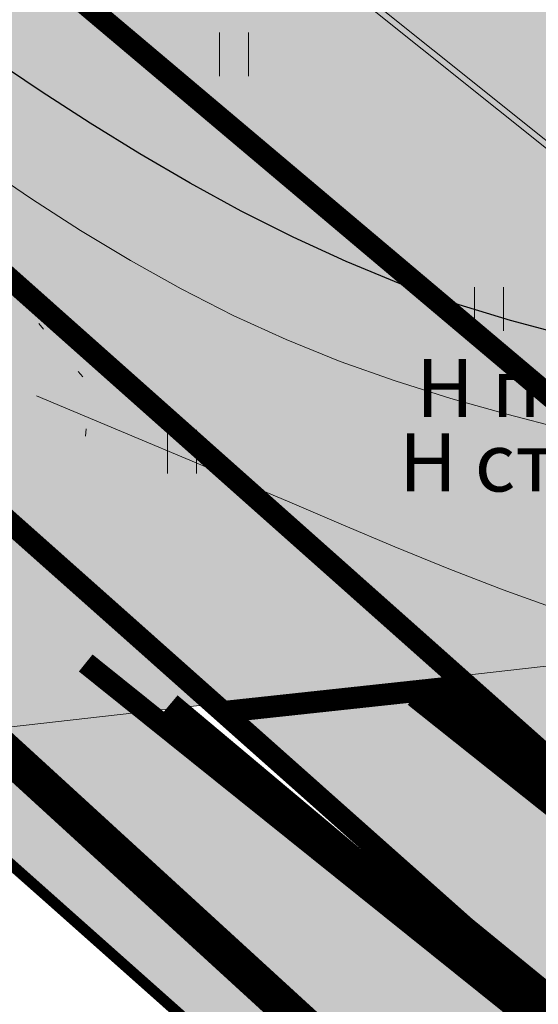
# Model space of a CAD drawing. Units: feet. Extents: x 100 to 32380, y 79 to 26754.
# Drawn here: x 30062 to 30069, y 24921 to 24935 of the extents above; entities that cross this region are included whole.
import ezdxf

# ---------------------------------------------------------------- set-up
doc = ezdxf.new("R2010")
doc.units = ezdxf.units.FT
doc.header["$MEASUREMENT"] = 0
for name, pattern in [('ACAD_ISO04W100', [30, 24, -3, 0, -3]), ('ACAD_ISO05W100', [33, 24, -3, 0, -3, 0, -3]), ('g5_366', [0.85, 0.1, -0.75])]:
    doc.linetypes.add(name, pattern=pattern)
doc.layers.get('0').update_dxf_attribs({"linetype": 'CONTINUOUS'})
for name, color, linetype in [('07_Объекты электропередачи', 7, 'CONTINUOUS'), ('10_Границы покрытий и угодий', 7, 'CONTINUOUS'), ('13_Растительность', 7, 'CONTINUOUS'), ('19_Горизонтали', 7, 'CONTINUOUS'), ('Kr_line', 10, 'CONTINUOUS'), ('vport', 6, 'CONTINUOUS'), ('ГРАНИЦА', 1, 'CONTINUOUS'), ('нов_план', 1, 'CONTINUOUS'), ('ОСЬ_ОСЬ', 1, 'CONTINUOUS'), ('текст', 234, 'CONTINUOUS'), ('штрих', 7, 'CONTINUOUS')]:
    doc.layers.add(name, color=color, linetype=linetype)
doc.layers.get('vport').off()
doc.styles.add('LIKE11', font='bm431.shx')

# ---------------------------------------------------------------- blocks, each defined once
blk = doc.blocks.new('g5_401')
at = {"color": 0, "lineweight": 20}
for points in [[(-0.2000000000000028, 0), (-0.2000000000000028, 0.5999999999999943)], [(0.2000000000000028, 0), (0.2000000000000028, 0.5999999999999943)]]:
    blk.add_lwpolyline(points, dxfattribs=at)
blk = doc.blocks.new('Ленинградская ось в координатах')
at = {"layer": 'ОСЬ_ОСЬ', "const_width": 0.3}
blk.add_lwpolyline([(29620.204993, 26011.592334), (29905.995018, 25239.084224), (29905.995018, 25239.084224, 0.001688), (29910.723694, 25226.433742), (29910.723694, 25226.433742), (29971.296791, 25066.037702), (29971.296791, 25066.037702, 0.08192200000000001), (30003.901723, 25009.690507), (30003.901723, 25009.690507), (30015.394005, 24995.710609), (30015.394005, 24995.710609, 0.05450599999999999), (30093.131389, 24919.748935), (30093.131389, 24919.748935), (30246.470879, 24799.522589)], format="xyb", dxfattribs=at)
blk = doc.blocks.new('ос')
at = {"layer": 'штрих', "color": 81, "lineweight": 20, "ltscale": 5}
blk.add_blockref('Ленинградская ось в координатах', (-29650, -26049.89236949834), dxfattribs=at)

msp = doc.modelspace()

# ---------------------------------------------------------------- hatches: boundary and pattern name
at = {"layer": 'штрих', "lineweight": 20, "ltscale": 3}
h = msp.add_hatch(color=81, dxfattribs=at)
h.dxf.hatch_style = 2
h.paths.add_polyline_path([(30072.93835608619, 24926.50220072208, -0.009603413084631099), (30058.54646059137, 24939.21862634283), (30056.62845359456, 24936.2285444506, 0.007675894606986515), (30068.18553598775, 24925.96237908736)])
h.paths.add_polyline_path([(30058.54646059137, 24939.21862634283, -0.008016695091130824), (30046.91359102405, 24950.2509836232), (30044.90287670012, 24947.32181088855, 0.008015188372520495), (30056.62845359456, 24936.2285444506)])
h.paths.add_polyline_path([(30046.91359102405, 24950.2509836232, -0.004344405589102038), (30040.75894396247, 24956.38392007631), (30020.13781471768, 24973.30398334595, 0.01782792504306389), (30044.90287670012, 24947.32181088855)])
h.paths.add_polyline_path([(30040.75894396247, 24956.38392007631, -0.02270229247554196), (30010.39160729414, 24990.10746958535), (30002.26541048771, 25000.00000000001), (30000, 25000.00000000001), (30000, 24997.24382974466), (30007.68709083809, 24987.88585063985, 0.009521338446975572), (30020.13781471768, 24973.30398334595)])
h.paths.add_polyline_path([(30041.45691596185, 24942.3017967975), (30043.46691141231, 24945.22992229011, -0.007001624110449417), (30033.46154099214, 24955.26477431065), (30018.16191751458, 24968.52629469652), (30010.19816845532, 24975.56733812077, 0.02240949318611883)])
h.paths.add_polyline_path([(30053.34136539447, 24931.10412992989), (30055.25869343214, 24934.09315335705, -0.008014125479853074), (30043.46691141231, 24945.22992229011), (30041.45691596185, 24942.3017967975, 0.00801265573041396)])
h.paths.add_polyline_path([(30064.80800557138, 24925.57876179217, -0.006321356162108235), (30055.25869343214, 24934.09315335705), (30053.34136539447, 24931.10412992989, 0.004455244711448839), (30060.10291013062, 24925.0443606872)])
h.paths.add_polyline_path([(30028.24705800849, 24965.32173290959), (30030.49705800849, 24965.32173290959), (30030.49705800849, 24966.07173290959), (30028.24705800849, 24966.07173290959)], flags=24)
h.paths.add_polyline_path([(30042.64656425119, 24949.80897468799), (30044.56323091786, 24949.80897468799), (30044.56323091786, 24950.55897468799), (30042.64656425119, 24950.55897468799)], flags=24)
h.paths.add_polyline_path([(30003.83983632289, 24995.23052301419), (30006.33983632289, 24995.23052301419), (30006.33983632289, 24995.98052301419), (30003.83983632289, 24995.98052301419)], flags=24)
h.paths.add_polyline_path([(30028.91744058259, 24966.62333815229), (30031.08410724925, 24966.62333815229), (30031.08410724925, 24967.37333815229), (30028.91744058259, 24967.37333815229)], flags=24)
edge = h.paths.add_edge_path()
edge.add_line((30032.31256015101, 24956.26069639136), (30000.00000000001, 24988.11703005301))
edge.add_line((30000.00000000001, 24988.11703005301), (30000, 24987.79126361372))
edge.add_line((30000, 24987.79126361372), (30003.05077691343, 24984.07736101901))
edge.add_arc((30396.75110101523, 25307.48160465551), 509.4999999999529, 219.4013166338937, 220.6510879326763)
edge.add_line((30010.19816845532, 24975.56733812077), (30018.16191751457, 24968.52629469653))
edge.add_line((30018.16191751457, 24968.52629469653), (30032.31256015101, 24956.26069639136))
h = msp.add_hatch(color=11, dxfattribs=at)
h.paths.add_polyline_path([(30068.18553598775, 24925.96237908736, -0.007675894606986602), (30056.62845359456, 24936.2285444506), (30055.25869343214, 24934.09315335705, 0.006321356162108245), (30064.80800557138, 24925.57876179217)])
h.paths.add_polyline_path([(30056.62845359456, 24936.2285444506, -0.008015188372520488), (30044.90287670012, 24947.32181088855), (30043.46691141231, 24945.22992229011, 0.008014125479853074), (30055.25869343214, 24934.09315335705)])
h.paths.add_polyline_path([(30013.29894060999, 24977.61132147929), (30015.54894060999, 24977.61132147929), (30015.54894060999, 24978.36132147929), (30013.29894060999, 24978.36132147929)], flags=24)
h.paths.add_polyline_path([(30011.18788373349, 24979.67098165469), (30013.27121706682, 24979.67098165469), (30013.27121706682, 24980.42098165469), (30011.18788373349, 24980.42098165469)], flags=25)
h.paths.add_polyline_path([(30040.41259371879, 24948.26290540609), (30042.66259371879, 24948.26290540609), (30042.66259371879, 24949.01290540609), (30040.41259371879, 24949.01290540609)], flags=24)
edge = h.paths.add_edge_path()
edge.add_line((30039.26896452351, 24952.91317389883), (30007.28595452394, 24984.44461038324))
edge.add_arc((30396.75110101526, 25307.48160465559), 506.0000000000264, 219.6735848368549, 225.7180249248255)
edge.add_line((30043.46691141231, 24945.22992229011), (30044.90287670012, 24947.32181088855))
edge.add_arc((30396.75110101524, 25307.48160465556), 503.4999999999982, 224.7655473961263, 225.6688073858607, ccw=False)
h = msp.add_hatch(color=254, dxfattribs=at)
h.paths.add_polyline_path([(30087.5465153772, 24919.31333429917), (30075.65781418805, 24928.43455161852), (30073.23820243912, 24925.76470383087), (30085.24900627049, 24916.35256966758)])
h.paths.add_polyline_path([(30087.78631614046, 24919.62236185272), (30089.12388624424, 24921.34606786284), (30076.04438701501, 24931.32924698811), (30074.97468949726, 24932.18429631689), (30074.15596916698, 24929.94762953727, -0.5061836741700031), (30074.29086581763, 24929.48329806716), (30075.65781418805, 24928.43455161852), (30076.36321647941, 24929.21290655411)])
h.paths.add_polyline_path([(30089.12388624424, 24921.34606786284), (30089.26683534061, 24921.53028416362), (30075.11979369001, 24932.58070729574), (30074.97468949726, 24932.18429631689), (30076.044387015, 24931.32924698811)])
h.paths.add_polyline_path([(30087.5465153772, 24919.31333429917), (30087.78631614046, 24919.62236185272), (30076.36321647941, 24929.21290655411), (30075.65781418805, 24928.43455161852)])
h.paths.add_polyline_path([(30074.97468949726, 24932.18429631689), (30061.13196497652, 24943.24930498855), (30059.75503979967, 24941.1027439775), (30073.81857527961, 24929.85330447067, -0.07733557980391491), (30073.88659064809, 24929.91562741696, -0.2389702471752415), (30074.15596916698, 24929.94762953727)])
h.paths.add_polyline_path([(30074.97468949726, 24932.18429631689), (30075.11979369001, 24932.58070729574), (30061.24198857414, 24943.42082655624), (30061.13196497652, 24943.24930498855)])
h.paths.add_polyline_path([(30061.13196497652, 24943.24930498855), (30048.84770862795, 24953.0685716234), (30047.41151252763, 24950.97634678142), (30048.63209668142, 24950), (30050.00000000001, 24950), (30050.00000000001, 24948.90581243561), (30059.75503979967, 24941.1027439775)])
h.paths.add_polyline_path([(30061.13196497652, 24943.24930498855), (30061.24198857414, 24943.42082655624), (30048.86271155947, 24953.09042762623), (30048.84770862795, 24953.0685716234)])
h.paths.add_polyline_path([(30074.26812393659, 24926.58391110919), (30076.51812393659, 24926.58391110919), (30076.51812393659, 24927.33391110919), (30074.26812393659, 24927.33391110919)], flags=24)
h.paths.add_polyline_path([(30074.24994536489, 24928.90499466999), (30076.74994536489, 24928.90499466999), (30076.74994536489, 24929.65499466999), (30074.24994536489, 24929.65499466999)], flags=24)
h.paths.add_polyline_path([(30074.04897988999, 24928.69247800889), (30076.54897988999, 24928.69247800889), (30076.54897988999, 24929.44247800889), (30074.04897988999, 24929.44247800889)], flags=9)
h.paths.add_polyline_path([(30076.35934916149, 24928.23947449889), (30078.85934916149, 24928.23947449889), (30078.85934916149, 24928.98947449889), (30076.35934916149, 24928.98947449889)], flags=24)
h.paths.add_polyline_path([(30077.34434548329, 24928.30932578329), (30079.84434548329, 24928.30932578329), (30079.84434548329, 24929.05932578329), (30077.34434548329, 24929.05932578329)], flags=24)
h.paths.add_polyline_path([(30076.04051969709, 24930.35581493289), (30078.37385303042, 24930.35581493289), (30078.37385303042, 24931.10581493289), (30076.04051969709, 24931.10581493289)], flags=24)
edge = h.paths.add_edge_path()
edge.add_arc((30396.75110101523, 25307.48160465556), 499.9999999999895, 225.5990633796701, 227.436315199339)
edge.add_line((30058.54646059137, 24939.21862634283), (30059.75503979967, 24941.1027439775))
edge.add_line((30059.75503979967, 24941.1027439775), (30047.41151252763, 24950.97634678142))
edge.add_line((30047.41151252763, 24950.97634678142), (30046.91359102405, 24950.2509836232))
edge = h.paths.add_edge_path()
edge.add_arc((30396.7511010153, 25307.48160465555), 500.0000000000333, 227.4363151993323, 229.7194426431423)
edge.add_line((30073.48563110259, 24926.0377215454), (30075.65781418805, 24928.43455161852))
edge.add_line((30075.65781418805, 24928.43455161852), (30074.29086581763, 24929.48329806716))
edge.add_arc((30074.05284720791, 24929.66591006411), 0.3000000000026845, 141.3436421433179, 322.5039555519072, ccw=False)
edge.add_line((30073.81857527961, 24929.85330447067), (30059.75503979967, 24941.1027439775))
edge.add_line((30059.75503979967, 24941.1027439775), (30058.54646059137, 24939.21862634283))
h = msp.add_hatch(color=81, dxfattribs=at)
h.dxf.hatch_style = 2
h.paths.add_polyline_path([(30071.53819966179, 24922.91972213309), (30073.78819966179, 24922.91972213309), (30073.78819966179, 24923.66972213309), (30071.53819966179, 24923.66972213309)], flags=24)
edge = h.paths.add_edge_path()
edge.add_arc((30396.75110101529, 25307.48160465555), 509.5000000000189, 228.6654537614604, 231.4790318030673)
edge.add_line((30079.43399079454, 24908.85884870554), (30081.57061808076, 24911.61228741074))
edge.add_line((30081.57061808076, 24911.61228741074), (30064.09827851183, 24925.30429391407))
edge.add_line((30064.09827851183, 24925.30429391407), (30060.24952339492, 24924.91535123135))
edge = h.paths.add_edge_path()
edge.add_arc((30396.75110101518, 25307.48160465561), 503.5000000000025, 229.3031198757381, 231.4705701135109)
edge.add_line((30083.11262315492, 24913.59944562134), (30085.24900627049, 24916.35256966758))
edge.add_line((30085.24900627049, 24916.35256966758), (30072.71458616249, 24926.17502996016))
edge.add_line((30072.71458616249, 24926.17502996016), (30068.44034066518, 24925.74308860254))
edge = h.paths.add_edge_path()
edge.add_line((30072.37826313474, 24926.43858579738), (30068.18553598776, 24925.96237908736))
edge.add_arc((30396.75110101528, 25307.48160465548), 503.4999999999668, 229.2648648243059, 229.3031198757206)
edge.add_line((30068.44034066518, 24925.74308860254), (30072.71458616249, 24926.17502996016))
edge.add_line((30072.71458616249, 24926.17502996016), (30072.37826313474, 24926.43858579738))
edge = h.paths.add_edge_path()
edge.add_line((30063.88221331877, 24925.47361102339), (30060.10291013064, 24925.0443606872))
edge.add_arc((30396.75110101522, 25307.48160465569), 509.5000000000818, 228.6434922379281, 228.6654537614768)
edge.add_line((30060.24952339492, 24924.91535123135), (30064.09827851183, 24925.30429391407))
edge.add_line((30064.09827851183, 24925.30429391407), (30063.88221331877, 24925.47361102339))
h = msp.add_hatch(color=11, dxfattribs=at)
edge = h.paths.add_edge_path()
edge.add_arc((30396.75110101525, 25307.48160465552), 505.9999999999654, 229.0347750528482, 231.4741202066643)
edge.add_line((30081.57985884754, 24911.62419584468), (30083.10327982648, 24913.58740501776))
edge.add_line((30083.10327982648, 24913.58740501776), (30067.6884066996, 24925.66710059994))
edge.add_line((30067.6884066996, 24925.66710059994), (30065.01707325568, 24925.39714432459))

# ---------------------------------------------------------------- linework, layer by layer
at = {"color": 7, "linetype": 'Continuous', "lineweight": 20, "elevation": 9.4511837875083}
msp.add_lwpolyline([(30011.1917510514, 24980.6444137099), (30044.9382711995, 24952.9546955932), (30074.0528472079, 24929.6659100641)], dxfattribs=at)
at = {"layer": '07_Объекты электропередачи', "color": 7, "linetype": 'Continuous', "lineweight": 20, "flags": 128}
msp.add_lwpolyline([(30011.14337652308, 24980.56557399686), (30044.89210428247, 24952.87854659934), (30074.00853702779, 24929.59208246764)], dxfattribs=at)
at = {"layer": '10_Границы покрытий и угодий', "color": 7, "linetype": 'g5_366', "lineweight": 20, "flags": 128}
msp.add_lwpolyline([(30063.14526490508, 24929.2683517413), (30063.20813765463, 24929.95987704717), (30060.59398432609, 24933.13612997314), (30053.50984417107, 24938.74914052078), (30040.37059060107, 24949.15982795251), (30018.11450914932, 24968.44801075773), (30009.38025112663, 24976.16904882809), (30008.31919685192, 24976.51644096971), (30007.17415556641, 24976.44398667668), (30006.15200148643, 24975.95533368741), (30005.60311199278, 24975.27845718721), (30005.35644536259, 24974.22456341752), (30005.59519303878, 24971.17703036209)], dxfattribs=at)
at = {"layer": '19_Горизонтали', "color": 42, "linetype": 'Continuous', "lineweight": 30}
msp.add_lwpolyline([(30075.89659467194, 24928.67316158132), (30075.09290405166, 24928.96546698948), (30074.34026009998, 24929.23662272429), (30073.58558575384, 24929.50206913794), (30072.82794376132, 24929.75891387407), (30072.06649373028, 24930.00422630346), (30071.30052904761, 24930.23503681755), (30070.5295329357, 24930.44842470399), (30069.75514473458, 24930.6492262349), (30068.98251697727, 24930.85663871878), (30068.21769127234, 24931.09099797152), (30067.46493022069, 24931.36161677618), (30066.72499534427, 24931.66558880403), (30065.99801006273, 24931.99937377329), (30065.28371243596, 24932.35953277278), (30064.58152744729, 24932.74278933133), (30063.89063337481, 24933.14605934068), (30063.21001782128, 24933.56645695226), (30062.53852181262, 24934.00128305433), (30061.87487214916, 24934.44800159908)], dxfattribs=at)
at = {"layer": '19_Горизонтали', "color": 42, "linetype": 'Continuous', "lineweight": 20}
for points in [[(30075.16337466554, 24927.86398237627), (30074.33683608945, 24928.11976796452), (30073.5732145005, 24928.35823383367), (30072.80455680777, 24928.57989314188), (30072.03140917157, 24928.78538609137), (30071.25565875151, 24928.98085299911), (30070.47895005484, 24929.17248879118), (30069.70282976211, 24929.36648866321), (30068.92891865894, 24929.56909958545), (30068.15908835701, 24929.78666314788), (30067.39564556754, 24930.0256226696), (30066.64151893567, 24930.29246213161), (30065.90010117093, 24930.59276836949), (30065.17292329817, 24930.92610368424), (30064.46015809169, 24931.2892590128), (30063.76154207996, 24931.67895992001), (30063.07644368242, 24932.09197932046), (30062.40393285787, 24932.52520687521), (30061.74284859365, 24932.97568984638)], [(30062.47421354118, 24929.82211548808), (30065.92102280125, 24928.37570732926), (30066.65498251412, 24928.05742982427), (30067.39184639689, 24927.74594241647), (30068.13294816885, 24927.44468807946), (30068.87944639294, 24927.15708032512), (30069.63211815008, 24926.88605439864), (30070.39147982233, 24926.63440032932), (30071.15784540307, 24926.40498106363), (30071.9304612764, 24926.19753806102), (30072.70694344273, 24926.00501628855), (30073.34162459949, 24925.85350495149)]]:
    msp.add_lwpolyline(points, dxfattribs=at)
at = {"layer": 'Kr_line', "color": 212, "const_width": 0.5, "elevation": 0.1603310691142976}
msp.add_lwpolyline([(29939.72529066836, 25069.94252679319), (29947.8363717689, 25047.98597719832), (29959.57577772362, 25028.99597032633), (29976.08986808355, 25010.48407698903), (29986.99279629549, 24997.25746072465), (30017.10135699411, 24966.10102842056), (30082.3531041467, 24906.3381380875)], dxfattribs=at)
at = {"layer": 'ГРАНИЦА', "linetype": 'ACAD_ISO05W100', "lineweight": 20, "ltscale": 0.15, "const_width": 0.15}
msp.add_lwpolyline([(30035.03273457245, 24948.66400004569, 0.03119490960044727), (30082.48586536326, 24906.44842440658), (30082.48586536325, 24906.44842440657)], format="xyb", dxfattribs=at)
at = {"layer": 'нов_план', "lineweight": 20, "ltscale": 3, "const_width": 0.3}
for points in [[(29986.52128839533, 25019.16630994316), (30010.39160729413, 24990.10746958534, 0.05466155041271283), (30088.34557044411, 24913.92598125126), (30107.34840447497, 24899.03461961618)], [(30039.26896452229, 24952.91317390003, 0.03121146385333812), (30086.18673173011, 24911.17109188743), (30105.18956576097, 24896.27973025235)], [(30037.50385152631, 24951.14270173498, 0.03120453046807947), (30084.64470407725, 24909.20331377041), (30103.64753810812, 24894.31195213533)]]:
    msp.add_lwpolyline(points, format="xyb", dxfattribs=at)
at = {"layer": 'нов_план', "linetype": 'ACAD_ISO04W100', "lineweight": 20, "const_width": 0.15}
msp.add_lwpolyline([(30018.55850554919, 24992.0035294347, 0.05292201838351753), (30092.9716534027, 24919.82931560233), (30092.97165340272, 24919.82931560233)], format="xyb", dxfattribs=at)
at = {"layer": 'текст', "linetype": 'Continuous', "lineweight": 20}
msp.add_lwpolyline([(30062.43351586583, 24911.72934941966), (30048.61750604362, 24923.7398573647), (30073.01677718748, 24926.51110773016)], dxfattribs=at)
at = {"layer": 'штрих', "color": 81, "lineweight": 20, "ltscale": 5, "const_width": 0.3}
msp.add_lwpolyline([(30064.31307088007, 24925.59163943629), (30074.70725095929, 24916.86641345235), (30063.14844400406, 24926.15137538777)], dxfattribs=at)
at = {"layer": 'штрих', "color": 11, "lineweight": 20, "ltscale": 5, "const_width": 0.3}
msp.add_lwpolyline([(30065.09272908295, 24925.48492252682), (30068.00941916692, 24925.79964444443), (30070.33845805612, 24923.8039907154), (30075.65105966344, 24919.33048130123), (30067.66285904329, 24925.69408101015)], dxfattribs=at)

# ---------------------------------------------------------------- block references
at = {"layer": '13_Растительность', "color": 7, "linetype": 'Continuous', "lineweight": 20, "rotation": 0.004568228352942879}
for p in [(30065.18382154515, 24934.2117696145), (30068.68410059121, 24930.71204868281), (30064.47135435921, 24928.75276069), (30068.6171700262, 24924.94565093478)]:
    msp.add_blockref('g5_401', p, dxfattribs=at)
at = {"layer": 'vport', "color": 254, "lineweight": 20}
msp.add_blockref('ос', (29650, 26049.89236949834), dxfattribs=at)

# ---------------------------------------------------------------- texts
at = {"layer": '07_Объекты электропередачи', "color": 7, "linetype": 'Continuous', "lineweight": 15, "style": 'LIKE11'}
for s, p in [('Н пр.18.16', (30067.68444655174, 24929.52850540732, 8.44478277826009)), ('Н ст.19.51', (30067.44988619042, 24928.50727683065, 8.44478277826009))]:
    msp.add_text(s, height=0.8, rotation=0.004568228352942879, dxfattribs=at).set_placement(p)

doc.saveas('drawing.dxf')
